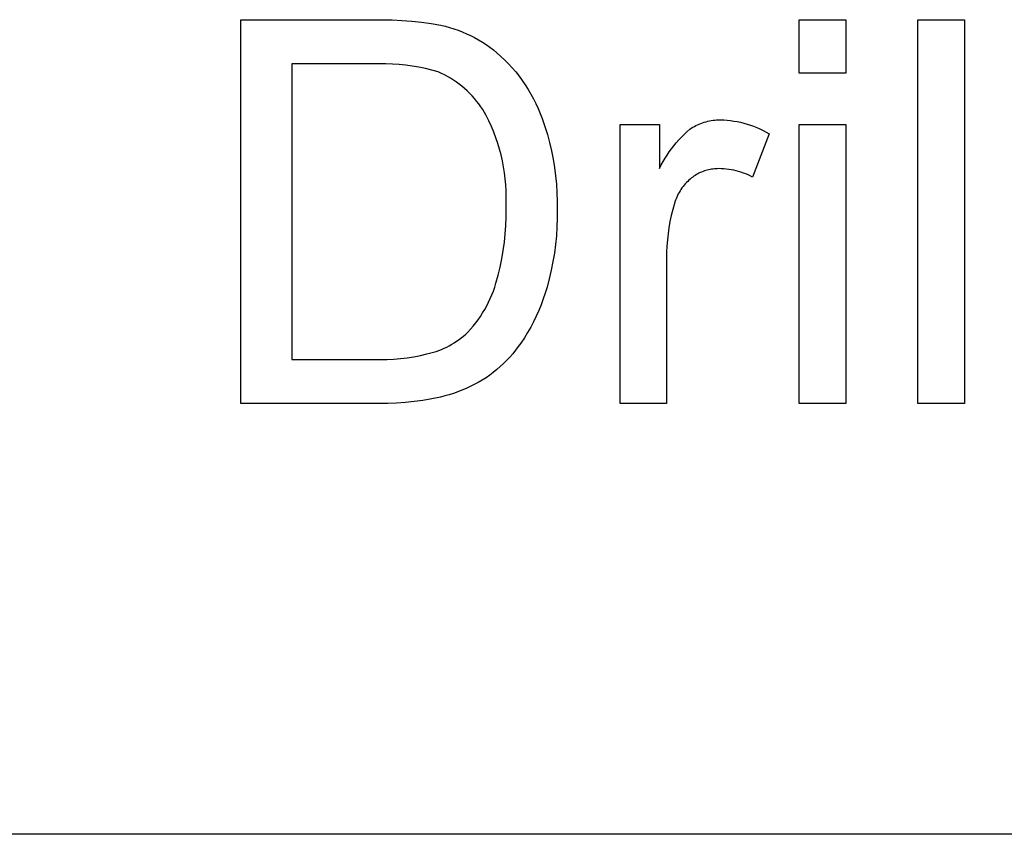
# Model space of a CAD drawing. Units: millimetres. Extents: x 100 to 2540, y 115 to 1381.
# Drawn here: x 2201 to 2277, y 115 to 178 of the extents above; entities that cross this region are included whole.
import ezdxf

# ---------------------------------------------------------------- set-up
doc = ezdxf.new("R2010")
doc.units = ezdxf.units.MM
doc.header["$MEASUREMENT"] = 0
doc.layers.add('04 Outer Cut 1_4_ drill', color=12, linetype='Continuous', true_color=0xc80000)
doc.layers.add('Plate Frame', color=18, linetype='Continuous', true_color=0x000000)

msp = doc.modelspace()

# ---------------------------------------------------------------- linework, layer by layer
at = {"layer": '04 Outer Cut 1_4_ drill'}
for p, q in [((2217.937, 148.179), (2217.937, 177.998)), ((2217.937, 177.998), (2228.179, 177.998)), ((2228.179, 177.998), (2228.939, 178.007)), ((2228.939, 178.007), (2229.699, 177.992)), ((2229.699, 177.992), (2230.458, 177.954)), ((2230.458, 177.954), (2231.215, 177.893)), ((2231.215, 177.893), (2231.97, 177.809)), ((2231.97, 177.809), (2232.723, 177.702)), ((2232.723, 177.702), (2233.471, 177.572)), ((2233.471, 177.572), (2233.812, 177.492)), ((2233.812, 177.492), (2234.15, 177.401)), ((2234.15, 177.401), (2234.485, 177.297)), ((2261.311, 173.841), (2261.311, 177.998)), ((2261.311, 177.998), (2264.925, 177.998)), ((2264.925, 177.998), (2264.925, 173.841)), ((2270.528, 148.179), (2270.528, 177.998)), ((2270.528, 177.998), (2274.142, 177.998)), ((2274.142, 177.998), (2274.142, 148.179)), ((2234.485, 177.297), (2234.816, 177.183)), ((2234.816, 177.183), (2235.143, 177.056)), ((2235.143, 177.056), (2235.465, 176.919)), ((2235.465, 176.919), (2235.782, 176.77)), ((2235.782, 176.77), (2236.094, 176.61)), ((2236.094, 176.61), (2236.4, 176.44)), ((2236.4, 176.44), (2236.7, 176.259)), ((2236.7, 176.259), (2236.993, 176.068)), ((2236.993, 176.068), (2237.28, 175.866)), ((2237.28, 175.866), (2237.559, 175.655)), ((2237.559, 175.655), (2237.831, 175.434)), ((2237.831, 175.434), (2238.143, 175.157)), ((2238.143, 175.157), (2238.446, 174.869)), ((2228.174, 174.564), (2221.913, 174.564)), ((2221.913, 174.564), (2221.913, 151.612)), ((2228.69, 174.581), (2228.174, 174.564)), ((2229.206, 174.58), (2228.69, 174.581)), ((2229.722, 174.561), (2229.206, 174.58)), ((2230.237, 174.526), (2229.722, 174.561)), ((2230.751, 174.472), (2230.237, 174.526)), ((2231.263, 174.402), (2230.751, 174.472)), ((2231.771, 174.314), (2231.263, 174.402)), ((2238.446, 174.869), (2238.738, 174.572)), ((2238.738, 174.572), (2239.02, 174.264)), ((2232.277, 174.209), (2231.771, 174.314)), ((2232.779, 174.087), (2232.277, 174.209)), ((2233.276, 173.949), (2232.779, 174.087)), ((2233.522, 173.837), (2233.276, 173.949)), ((2233.765, 173.718), (2233.522, 173.837)), ((2234.003, 173.59), (2233.765, 173.718)), ((2234.236, 173.453), (2234.003, 173.59)), ((2239.02, 174.264), (2239.292, 173.947)), ((2239.292, 173.947), (2239.552, 173.62)), ((2239.552, 173.62), (2239.801, 173.285)), ((2264.925, 173.841), (2261.311, 173.841)), ((2234.464, 173.309), (2234.236, 173.453)), ((2234.687, 173.157), (2234.464, 173.309)), ((2234.905, 172.997), (2234.687, 173.157)), ((2235.117, 172.829), (2234.905, 172.997)), ((2235.323, 172.655), (2235.117, 172.829)), ((2239.801, 173.285), (2240.038, 172.942)), ((2240.038, 172.942), (2240.263, 172.59)), ((2235.523, 172.473), (2235.323, 172.655)), ((2235.717, 172.284), (2235.523, 172.473)), ((2235.903, 172.089), (2235.717, 172.284)), ((2236.083, 171.887), (2235.903, 172.089)), ((2240.263, 172.59), (2240.476, 172.231)), ((2240.476, 172.231), (2240.677, 171.865)), ((2236.256, 171.679), (2236.083, 171.887)), ((2236.421, 171.466), (2236.256, 171.679)), ((2236.579, 171.246), (2236.421, 171.466)), ((2240.677, 171.865), (2240.864, 171.492)), ((2240.864, 171.492), (2241.039, 171.113)), ((2236.729, 171.022), (2236.579, 171.246)), ((2236.871, 170.792), (2236.729, 171.022)), ((2237.005, 170.557), (2236.871, 170.792)), ((2237.212, 170.137), (2237.005, 170.557)), ((2241.039, 171.113), (2241.201, 170.729)), ((2241.201, 170.729), (2241.349, 170.338)), ((2237.405, 169.711), (2237.212, 170.137)), ((2241.349, 170.338), (2241.56, 169.717)), ((2247.395, 148.179), (2247.395, 169.865)), ((2247.395, 169.865), (2250.468, 169.865)), ((2250.468, 169.865), (2250.468, 166.454)), ((2253.166, 169.714), (2253.289, 169.78)), ((2253.289, 169.78), (2253.415, 169.841)), ((2253.415, 169.841), (2253.542, 169.898)), ((2253.542, 169.898), (2253.672, 169.951)), ((2253.672, 169.951), (2253.803, 169.999)), ((2253.803, 169.999), (2253.936, 170.043)), ((2253.936, 170.043), (2254.07, 170.082)), ((2254.07, 170.082), (2254.205, 170.116)), ((2254.205, 170.116), (2254.342, 170.146)), ((2254.342, 170.146), (2254.479, 170.171)), ((2254.479, 170.171), (2254.617, 170.192)), ((2254.617, 170.192), (2254.756, 170.208)), ((2254.756, 170.208), (2254.895, 170.219)), ((2254.895, 170.219), (2255.035, 170.225)), ((2255.035, 170.225), (2255.175, 170.227)), ((2255.175, 170.227), (2255.44, 170.217)), ((2255.44, 170.217), (2255.705, 170.198)), ((2255.705, 170.198), (2255.969, 170.17)), ((2255.969, 170.17), (2256.232, 170.133)), ((2256.232, 170.133), (2256.493, 170.087)), ((2256.493, 170.087), (2256.753, 170.032)), ((2256.753, 170.032), (2257.011, 169.968)), ((2257.011, 169.968), (2257.266, 169.895)), ((2257.266, 169.895), (2257.518, 169.813)), ((2257.518, 169.813), (2257.768, 169.723)), ((2261.311, 148.179), (2261.311, 169.865)), ((2261.311, 169.865), (2264.925, 169.865)), ((2264.925, 169.865), (2264.925, 148.179)), ((2237.584, 169.278), (2237.405, 169.711)), ((2237.749, 168.84), (2237.584, 169.278)), ((2241.56, 169.717), (2241.75, 169.089)), ((2241.75, 169.089), (2241.92, 168.455)), ((2252.156, 168.886), (2252.367, 169.095)), ((2252.367, 169.095), (2252.585, 169.298)), ((2252.585, 169.298), (2252.81, 169.493)), ((2252.81, 169.493), (2252.926, 169.571)), ((2252.926, 169.571), (2253.045, 169.644)), ((2253.045, 169.644), (2253.166, 169.714)), ((2258.961, 169.145), (2257.682, 165.777)), ((2257.768, 169.723), (2258.015, 169.624)), ((2258.015, 169.624), (2258.257, 169.517)), ((2258.257, 169.517), (2258.496, 169.401)), ((2258.496, 169.401), (2258.731, 169.277)), ((2258.731, 169.277), (2258.961, 169.145)), ((2237.898, 168.396), (2237.749, 168.84)), ((2238.033, 167.948), (2237.898, 168.396)), ((2241.92, 168.455), (2242.069, 167.815)), ((2251.384, 167.982), (2251.566, 168.217)), ((2251.566, 168.217), (2251.755, 168.447)), ((2251.755, 168.447), (2251.952, 168.67)), ((2251.952, 168.67), (2252.156, 168.886)), ((2238.153, 167.495), (2238.033, 167.948)), ((2238.257, 167.039), (2238.153, 167.495)), ((2242.069, 167.815), (2242.197, 167.171)), ((2250.888, 167.241), (2251.045, 167.493)), ((2251.045, 167.493), (2251.211, 167.74)), ((2251.211, 167.74), (2251.384, 167.982)), ((2238.347, 166.579), (2238.257, 167.039)), ((2242.197, 167.171), (2242.303, 166.524)), ((2250.468, 166.454), (2250.599, 166.721)), ((2250.599, 166.721), (2250.739, 166.983)), ((2250.739, 166.983), (2250.888, 167.241)), ((2238.421, 166.117), (2238.347, 166.579)), ((2238.48, 165.652), (2238.421, 166.117)), ((2242.303, 166.524), (2242.389, 165.873)), ((2253.324, 165.967), (2253.227, 165.908)), ((2253.423, 166.023), (2253.324, 165.967)), ((2253.523, 166.076), (2253.423, 166.023)), ((2253.626, 166.125), (2253.523, 166.076)), ((2253.73, 166.17), (2253.626, 166.125)), ((2253.835, 166.213), (2253.73, 166.17)), ((2253.942, 166.251), (2253.835, 166.213)), ((2254.05, 166.286), (2253.942, 166.251)), ((2254.159, 166.317), (2254.05, 166.286)), ((2254.269, 166.345), (2254.159, 166.317)), ((2254.38, 166.368), (2254.269, 166.345)), ((2254.491, 166.388), (2254.38, 166.368)), ((2254.604, 166.405), (2254.491, 166.388)), ((2254.716, 166.417), (2254.604, 166.405)), ((2254.829, 166.426), (2254.716, 166.417)), ((2254.943, 166.431), (2254.829, 166.426)), ((2255.056, 166.432), (2254.943, 166.431)), ((2255.251, 166.426), (2255.056, 166.432)), ((2255.446, 166.415), (2255.251, 166.426)), ((2255.64, 166.396), (2255.446, 166.415)), ((2255.834, 166.371), (2255.64, 166.396)), ((2256.026, 166.34), (2255.834, 166.371)), ((2256.218, 166.303), (2256.026, 166.34)), ((2256.408, 166.258), (2256.218, 166.303)), ((2256.596, 166.208), (2256.408, 166.258)), ((2256.783, 166.151), (2256.596, 166.208)), ((2256.968, 166.089), (2256.783, 166.151)), ((2257.15, 166.02), (2256.968, 166.089)), ((2257.33, 165.945), (2257.15, 166.02)), ((2257.508, 165.864), (2257.33, 165.945)), ((2238.523, 165.186), (2238.48, 165.652)), ((2238.55, 164.718), (2238.523, 165.186)), ((2242.389, 165.873), (2242.452, 165.22)), ((2242.452, 165.22), (2242.495, 164.565)), ((2252.457, 165.247), (2252.369, 165.144)), ((2252.549, 165.347), (2252.457, 165.247)), ((2252.644, 165.443), (2252.549, 165.347)), ((2252.743, 165.536), (2252.644, 165.443)), ((2252.845, 165.626), (2252.743, 165.536)), ((2252.95, 165.712), (2252.845, 165.626)), ((2253.04, 165.78), (2252.95, 165.712)), ((2253.133, 165.846), (2253.04, 165.78)), ((2253.227, 165.908), (2253.133, 165.846)), ((2257.682, 165.777), (2257.508, 165.864)), ((2238.562, 164.25), (2238.55, 164.718)), ((2242.495, 164.565), (2242.516, 163.909)), ((2251.917, 164.469), (2251.856, 164.348)), ((2251.982, 164.588), (2251.917, 164.469)), ((2252.052, 164.704), (2251.982, 164.588)), ((2252.125, 164.818), (2252.052, 164.704)), ((2252.203, 164.93), (2252.125, 164.818)), ((2252.284, 165.038), (2252.203, 164.93)), ((2252.369, 165.144), (2252.284, 165.038)), ((2238.54, 163.314), (2238.559, 163.782)), ((2238.559, 163.782), (2238.562, 164.25)), ((2242.516, 163.909), (2242.516, 163.252)), ((2251.614, 163.715), (2251.484, 163.253)), ((2251.653, 163.845), (2251.614, 163.715)), ((2251.697, 163.973), (2251.653, 163.845)), ((2251.746, 164.1), (2251.697, 163.973)), ((2251.799, 164.225), (2251.746, 164.1)), ((2251.856, 164.348), (2251.799, 164.225)), ((2238.543, 162.662), (2238.54, 163.314)), ((2242.516, 163.252), (2242.515, 162.575)), ((2251.484, 163.253), (2251.369, 162.787)), ((2238.523, 162.011), (2238.543, 162.662)), ((2242.515, 162.575), (2242.492, 161.898)), ((2251.27, 162.318), (2251.187, 161.845)), ((2251.369, 162.787), (2251.27, 162.318)), ((2238.417, 160.712), (2238.481, 161.36)), ((2238.481, 161.36), (2238.523, 162.011)), ((2242.492, 161.898), (2242.448, 161.222)), ((2251.119, 161.37), (2251.068, 160.892)), ((2251.187, 161.845), (2251.119, 161.37)), ((2238.329, 160.066), (2238.417, 160.712)), ((2242.448, 161.222), (2242.382, 160.548)), ((2251.068, 160.892), (2251.032, 160.414)), ((2238.22, 159.423), (2238.329, 160.066)), ((2242.293, 159.877), (2242.184, 159.209)), ((2242.382, 160.548), (2242.293, 159.877)), ((2251.013, 159.934), (2251.01, 159.454)), ((2251.032, 160.414), (2251.013, 159.934)), ((2238.088, 158.785), (2238.22, 159.423)), ((2242.184, 159.209), (2242.052, 158.545)), ((2251.01, 159.454), (2251.01, 148.179)), ((2237.934, 158.152), (2238.088, 158.785)), ((2242.052, 158.545), (2241.899, 157.885)), ((2237.663, 157.223), (2237.758, 157.524)), ((2237.758, 157.524), (2237.934, 158.152)), ((2241.899, 157.885), (2241.725, 157.23)), ((2237.443, 156.63), (2237.558, 156.924)), ((2237.558, 156.924), (2237.663, 157.223)), ((2241.588, 156.769), (2241.436, 156.312)), ((2241.725, 157.23), (2241.588, 156.769)), ((2237.04, 155.772), (2237.184, 156.053)), ((2237.184, 156.053), (2237.318, 156.339)), ((2237.318, 156.339), (2237.443, 156.63)), ((2241.436, 156.312), (2241.269, 155.861)), ((2236.554, 154.958), (2236.725, 155.224)), ((2236.725, 155.224), (2236.887, 155.495)), ((2236.887, 155.495), (2237.04, 155.772)), ((2241.087, 155.415), (2240.891, 154.975)), ((2241.269, 155.861), (2241.087, 155.415)), ((2235.99, 154.196), (2236.186, 154.444)), ((2236.186, 154.444), (2236.375, 154.698)), ((2236.375, 154.698), (2236.554, 154.958)), ((2240.68, 154.542), (2240.455, 154.117)), ((2240.891, 154.975), (2240.68, 154.542)), ((2235.408, 153.571), (2235.572, 153.722)), ((2235.572, 153.722), (2235.785, 153.956)), ((2235.785, 153.956), (2235.99, 154.196)), ((2240.216, 153.699), (2239.963, 153.289)), ((2240.455, 154.117), (2240.216, 153.699)), ((2234.518, 152.901), (2234.705, 153.023)), ((2234.705, 153.023), (2234.888, 153.151)), ((2234.888, 153.151), (2235.066, 153.285)), ((2235.066, 153.285), (2235.24, 153.425)), ((2235.24, 153.425), (2235.408, 153.571)), ((2239.963, 153.289), (2239.698, 152.887)), ((2232.397, 152.035), (2232.899, 152.166)), ((2232.899, 152.166), (2233.112, 152.234)), ((2233.112, 152.234), (2233.322, 152.308)), ((2233.322, 152.308), (2233.529, 152.39)), ((2233.529, 152.39), (2233.734, 152.479)), ((2233.734, 152.479), (2233.935, 152.574)), ((2233.935, 152.574), (2234.133, 152.677)), ((2234.133, 152.677), (2234.328, 152.786)), ((2234.328, 152.786), (2234.518, 152.901)), ((2239.28, 152.326), (2239.058, 152.056)), ((2239.493, 152.603), (2239.28, 152.326)), ((2239.698, 152.887), (2239.493, 152.603)), ((2221.913, 151.612), (2228.275, 151.612)), ((2228.275, 151.612), (2228.795, 151.604)), ((2228.795, 151.604), (2229.314, 151.613)), ((2229.314, 151.613), (2229.833, 151.639)), ((2229.833, 151.639), (2230.35, 151.684)), ((2230.35, 151.684), (2230.866, 151.745)), ((2230.866, 151.745), (2231.379, 151.825)), ((2231.379, 151.825), (2231.89, 151.921)), ((2231.89, 151.921), (2232.397, 152.035)), ((2238.587, 151.538), (2238.34, 151.291)), ((2238.827, 151.793), (2238.587, 151.538)), ((2239.058, 152.056), (2238.827, 151.793)), ((2237.821, 150.821), (2237.551, 150.599)), ((2238.084, 151.052), (2237.821, 150.821)), ((2238.34, 151.291), (2238.084, 151.052)), ((2236.691, 149.996), (2236.387, 149.819)), ((2236.99, 150.182), (2236.691, 149.996)), ((2237.274, 150.386), (2236.99, 150.182)), ((2237.551, 150.599), (2237.274, 150.386)), ((2235.118, 149.211), (2234.789, 149.085)), ((2235.442, 149.348), (2235.118, 149.211)), ((2235.762, 149.495), (2235.442, 149.348)), ((2236.077, 149.652), (2235.762, 149.495)), ((2236.387, 149.819), (2236.077, 149.652)), ((2231.409, 148.33), (2230.725, 148.257)), ((2232.09, 148.426), (2231.409, 148.33)), ((2232.767, 148.545), (2232.09, 148.426)), ((2233.44, 148.687), (2232.767, 148.545)), ((2233.782, 148.77), (2233.44, 148.687)), ((2234.121, 148.864), (2233.782, 148.77)), ((2234.457, 148.969), (2234.121, 148.864)), ((2234.789, 149.085), (2234.457, 148.969)), ((2228.665, 148.179), (2217.937, 148.179)), ((2229.353, 148.181), (2228.665, 148.179)), ((2230.04, 148.208), (2229.353, 148.181)), ((2230.725, 148.257), (2230.04, 148.208)), ((2251.01, 148.179), (2247.395, 148.179)), ((2264.925, 148.179), (2261.311, 148.179)), ((2274.142, 148.179), (2270.528, 148.179))]:
    msp.add_line(p, q, dxfattribs=at)
at = {"layer": 'Plate Frame'}
msp.add_line((2540, 114.715), (100, 114.715), dxfattribs=at)

doc.saveas('drawing.dxf')
